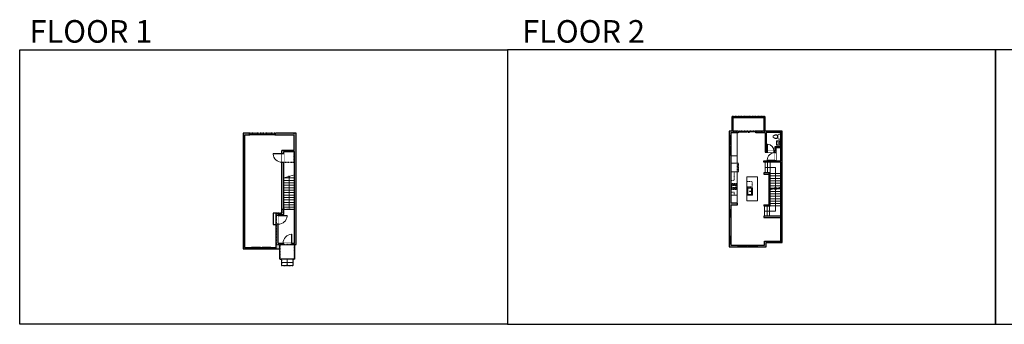
# Model space of a CAD drawing. Units: inches. Extents: x 124 to 8124, y -2728 to -1451.
# Drawn here: x 124 to 4160, y -2728 to -1480 of the extents above; entities that cross this region are included whole.
import ezdxf

# ---------------------------------------------------------------- set-up
doc = ezdxf.new("R2010")
doc.units = ezdxf.units.IN
doc.linetypes.add('Dash', pattern=[0.23622, 0.11811, -0.11811])
doc.layers.get('0').update_dxf_attribs({"color": 255})
doc.layers.get('Defpoints').update_dxf_attribs({"color": 6, "linetype": 'Dash'})
for name, color, linetype, lineweight in [('A-DOOR&WINDOWS', 4, 'Continuous', 9), ('A-OBJECT', 2, 'Continuous', 9), ('A-STAIRS', 1, 'Continuous', 15)]:
    doc.layers.add(name, color=color, linetype=linetype, lineweight=lineweight)
doc.layers.add('A-WALL', color=252, linetype='Continuous')
doc.styles.get("Standard").update_dxf_attribs({"font": 'arial.ttf'})

# ---------------------------------------------------------------- blocks, each defined once
blk = doc.blocks.new('*U221')
blk.add_wipeout([(0, 30), (0, -360), (1486, -360), (1486, 30)]).dxf.layer = 'A-DOOR&WINDOWS'
at = {"color": 0, "linetype": 'ByBlock', "lineweight": -2, "transparency": 33554687}
blk.add_lwpolyline([(51, 1485), (0, 1485), (0, 0), (51, 0)], close=True, dxfattribs=at)
blk.add_arc((0, 0), 1486, 0, 86.82115, dxfattribs=at)
at = {"layer": 'A-WALL', "transparency": 33554687}
for points in [[(0, 0), (0, -330)], [(1486, 0), (1486, -330)]]:
    blk.add_lwpolyline(points, dxfattribs=at)
blk = doc.blocks.new('*U223')
blk.add_wipeout([(0, 30), (0, -278), (1486, -278), (1486, 30)]).dxf.layer = 'A-DOOR&WINDOWS'
at = {"color": 0, "linetype": 'ByBlock', "lineweight": -2, "transparency": 33554687}
blk.add_lwpolyline([(51, 1485), (0, 1485), (0, 0), (51, 0)], close=True, dxfattribs=at)
blk.add_arc((0, 0), 1486, 0, 86.82115, dxfattribs=at)
at = {"layer": 'A-WALL', "transparency": 33554687}
for points in [[(0, 0), (0, -248)], [(1486, 0), (1486, -248)]]:
    blk.add_lwpolyline(points, dxfattribs=at)
blk = doc.blocks.new('*U220')
at = {"layer": 'A-DOOR&WINDOWS', "color": 0, "linetype": 'ByBlock', "lineweight": -2, "transparency": 33554687}
for points in [[(3, 0), (0, 0), (0, 4), (3, 4)], [(105, 2), (105, 0), (3, 0), (3, 2)], [(108, 0), (105, 0), (105, 4), (108, 4)]]:
    blk.add_lwpolyline(points, close=True, dxfattribs=at)
at = {"layer": 'A-WALL', "color": 0, "linetype": 'ByBlock', "lineweight": -2, "transparency": 33554687}
blk.add_line((0, 4), (0, 0), dxfattribs=at)
blk = doc.blocks.new('*U224')
at = {"color": 0, "linetype": 'ByBlock', "lineweight": -2}
blk.add_line((26, 0), (0, 0), dxfattribs=at)
at = {"color": 0, "linetype": 'ByBlock', "lineweight": -2, "transparency": 33554687}
blk.add_lwpolyline([(3.5, 2.7), (0, 0), (3.5, -2.7)], dxfattribs=at)
blk = doc.blocks.new('*U222')
at = {"color": 252}
blk.add_wipeout([(36, 0), (36, -5), (0, -5), (0, 0)], dxfattribs=at)
at = {"color": 4}
for points in [[(3, -6), (3, -3.7), (3, -3.7), (3, -2.3), (3, -2.3), (3, 0), (0, 0), (0, -6)], [(33, -6), (33, -3.7), (33, -3.7), (33, -2.3), (33, -2.3), (33, 0), (36, 0), (36, -6)]]:
    blk.add_lwpolyline(points, close=True, dxfattribs=at)
at = {"color": 9}
for points in [[(3, 0), (33, 0)], [(3, -6), (33, -6)]]:
    blk.add_lwpolyline(points, dxfattribs=at)
blk.add_lwpolyline([(3, -3), (33, -3), (33, -3), (3, -3)], close=True, dxfattribs=at)
at = {"layer": 'A-WALL'}
for points in [[(0, 0), (0, -5)], [(36, 0), (36, -5)]]:
    blk.add_lwpolyline(points, dxfattribs=at)
blk = doc.blocks.new('*U225')
at = {"color": 0, "linetype": 'ByBlock', "lineweight": -2}
blk.add_line((133.6, 0), (0, 0), dxfattribs=at)
at = {"color": 0, "linetype": 'ByBlock', "lineweight": -2, "transparency": 33554687}
blk.add_lwpolyline([(3.5, 2.7), (0, 0), (3.5, -2.7)], dxfattribs=at)
blk = doc.blocks.new('*U226')
at = {"color": 0, "linetype": 'ByBlock', "lineweight": -2}
for p, q in [((90.3, 43.9), (90.3, 0)), ((90.3, 0), (0, 0))]:
    blk.add_line(p, q, dxfattribs=at)
at = {"color": 0, "linetype": 'ByBlock', "lineweight": -2, "transparency": 33554687}
blk.add_lwpolyline([(3.5, 2.7), (0, 0), (3.5, -2.7)], dxfattribs=at)
blk = doc.blocks.new('*U227')
at = {"color": 0, "linetype": 'ByBlock', "lineweight": -2}
for p, q in [((84.3, 41.9), (84.3, 0)), ((84.3, 0), (0, 0))]:
    blk.add_line(p, q, dxfattribs=at)
at = {"color": 0, "linetype": 'ByBlock', "lineweight": -2, "transparency": 33554687}
blk.add_lwpolyline([(3.5, 2.7), (0, 0), (3.5, -2.7)], dxfattribs=at)
blk = doc.blocks.new('blocks$0$Sink Kitchen-Single - 30_ x 21_-1227116-SUBSTRUCTURE Copy 1')
at = {"layer": 'A-OBJECT', "color": 0, "linetype": 'ByBlock', "lineweight": -2}
for p, q in [((381, 0), (-381, 0)), ((-381, 0), (-381, -533)), ((381, -533), (381, 0)), ((-381, -533), (381, -533)), ((-343, -165), (-343, -445)), ((-13, -114), (-292, -114)), ((-292, -495), (292, -495)), ((-13, -57), (-13, -216)), ((13, -57), (13, -216)), ((292, -114), (13, -114)), ((343, -445), (343, -165))]:
    blk.add_line(p, q, dxfattribs=at)
for centre, radius, start, end in [((-292, -165), 50.8, 90, 180), ((-292, -445), 50.8, 180, 270), ((-102, -57), 25.4, 0, 180), ((-102, -57), 25.4, 180, 0), ((0, -269), 25.4, 0, 180), ((0, -269), 25.4, 180, 0), ((0, -57), 12.7, 0, 180), ((0, -216), 12.7, 180, 0), ((102, -57), 25.4, 0, 180), ((102, -57), 25.4, 180, 0), ((292, -165), 50.8, 0, 90), ((292, -445), 50.8, 270, 0)]:
    blk.add_arc(centre, radius, start, end, dxfattribs=at)
blk = doc.blocks.new('*U171')
blk.add_wipeout([(0, 30), (0, -195), (1321, -195), (1321, 30)]).dxf.layer = 'A-DOOR&WINDOWS'
at = {"color": 0, "linetype": 'ByBlock', "lineweight": -2, "transparency": 33554687}
blk.add_lwpolyline([(51, 1319), (0, 1319), (0, 0), (51, 0)], close=True, dxfattribs=at)
blk.add_arc((0, 0), 1321, 0, 86.82115, dxfattribs=at)
at = {"layer": 'A-WALL', "transparency": 33554687}
for points in [[(0, 0), (0, -165)], [(1321, 0), (1321, -165)]]:
    blk.add_lwpolyline(points, dxfattribs=at)
blk = doc.blocks.new('*U172')
blk.add_wipeout([(0, 30), (0, -195), (1156, -195), (1156, 30)]).dxf.layer = 'A-DOOR&WINDOWS'
at = {"color": 0, "linetype": 'ByBlock', "lineweight": -2, "transparency": 33554687}
blk.add_lwpolyline([(51, 1154), (0, 1154), (0, 0), (51, 0)], close=True, dxfattribs=at)
blk.add_arc((0, 0), 1156, 0, 86.82115, dxfattribs=at)
at = {"layer": 'A-WALL', "transparency": 33554687}
for points in [[(0, 0), (0, -165)], [(1156, 0), (1156, -165)]]:
    blk.add_lwpolyline(points, dxfattribs=at)
blk = doc.blocks.new('blocks$0$Sink Kitchen-Island - 18_ x 18_-1226390-SUBSTRUCTURE Copy 1')
at = {"layer": 'A-OBJECT', "color": 0, "linetype": 'ByBlock', "lineweight": -2}
for p, q in [((229, 0), (-229, 0)), ((-229, 0), (-229, -457)), ((229, -457), (229, 0)), ((-229, -457), (229, -457)), ((-190, -165), (-190, -368)), ((-13, -114), (-140, -114)), ((-140, -419), (140, -419)), ((-13, -57), (-13, -178)), ((13, -57), (13, -178)), ((140, -114), (13, -114)), ((191, -368), (191, -165))]:
    blk.add_line(p, q, dxfattribs=at)
for centre, radius, start, end in [((-140, -165), 50.8, 90, 180), ((-140, -368), 50.8, 180, 270), ((-102, -57), 25.4, 0, 180), ((-102, -57), 25.4, 180, 0), ((0, -231), 25.4, 0, 180), ((0, -231), 25.4, 180, 0), ((0, -57), 12.7, 0, 180), ((0, -178), 12.7, 180, 0), ((102, -57), 25.4, 0, 180), ((102, -57), 25.4, 180, 0), ((140, -165), 50.8, 0, 90), ((140, -368), 50.8, 270, 0)]:
    blk.add_arc(centre, radius, start, end, dxfattribs=at)
blk = doc.blocks.new('*U232')
at = {"layer": 'A-OBJECT', "color": 0, "linetype": 'ByBlock', "lineweight": -2, "transparency": 33554687}
for p, q in [((-36.2, -28.3), (-36.2, -30.3)), ((-34.8, -28.5), (-35.5, -30.4)), ((-1.5, -28.5), (-0.8, -30.4)), ((0, -28.3), (0, -30.3))]:
    blk.add_line(p, q, dxfattribs=at)
blk.add_lwpolyline([(0, -29), (0, 0), (-36.2, 0), (-36.2, -29)], close=True, dxfattribs=at)
for points in [[(-36.2, -29.8), (-36.2, -30.8, 0.414214), (-36, -31), (-18.6, -31, 0.414214), (-18.3, -30.8), (-18.3, -29.8, 0.414214), (-18.6, -29.5), (-35.2, -29.5)], [(0, -29.8), (0, -30.8, -0.414214), (-0.3, -31), (-17.7, -31, -0.414214), (-17.9, -30.8), (-17.9, -29.8, -0.414214), (-17.7, -29.5), (-1.1, -29.5)]]:
    blk.add_lwpolyline(points, format="xyb", dxfattribs=at)
for centre, radius in [((-35.5, -28.3), 0.748), ((-35.8, -30.3), 0.394), ((-35.8, -30.3), 0.118), ((-35.5, -28.3), 0.118), ((-0.8, -28.3), 0.748), ((-0.8, -28.3), 0.118), ((-0.4, -30.3), 0.394), ((-0.4, -30.3), 0.118)]:
    blk.add_circle(centre, radius, dxfattribs=at)
blk = doc.blocks.new('blocks$0$Toilet-Domestic-2D - Toilet-Domestic-2D-1228486-SUBSTRUCTURE Copy 1')
at = {"layer": 'A-OBJECT', "color": 0, "linetype": 'ByBlock', "lineweight": -2}
for p, q in [((-253, 0), (-253, 196)), ((-186, 545), (-190, 495)), ((-190, 495), (-188, 469)), ((-188, 469), (-184, 444)), ((-172, 596), (-186, 545)), ((-184, 444), (-177, 418)), ((-177, 418), (-163, 393)), ((-154, 647), (-172, 596)), ((-163, 393), (-132, 368)), ((-159, 291), (159, 291)), ((-130, 698), (-154, 647)), ((-132, 368), (-97, 355)), ((-123, 291), (-132, 368)), ((-95, 749), (-130, 698)), ((-97, 355), (-25, 342)), ((-70, 774), (-95, 749)), ((-48, 787), (-70, 774)), ((-13, 799), (-48, 787)), ((-25, 342), (25, 342)), ((13, 799), (-13, 799)), ((48, 787), (13, 799)), ((25, 342), (97, 355)), ((70, 774), (48, 787)), ((95, 749), (70, 774)), ((130, 698), (95, 749)), ((97, 355), (132, 368)), ((123, 291), (132, 368)), ((154, 647), (130, 698)), ((132, 368), (163, 393)), ((172, 596), (154, 647)), ((163, 393), (177, 418)), ((186, 545), (172, 596)), ((177, 418), (184, 444)), ((184, 444), (188, 469)), ((190, 495), (186, 545)), ((188, 469), (190, 495)), ((253, 196), (253, 0))]:
    blk.add_line(p, q, dxfattribs=at)
blk.add_lwpolyline([(253, 0), (-253, 0)], dxfattribs=at)
for centre, start, end in [((-159, 196), 90, 180), ((159, 196), 0, 90)]:
    blk.add_arc(centre, 94.6, start, end, dxfattribs=at)
blk = doc.blocks.new('*U231')
at = {"linetype": 'Dash'}
for p, q in [((-150, 0), (150, 0)), ((-150, -301), (-150, 0)), ((150, 0), (150, -301)), ((150, -301), (-150, -301)), ((-143, -77), (-111, -77)), ((-111, -205), (-143, -205)), ((-107, -64), (-140, -31)), ((-109, -94), (-139, -124)), ((-109, -222), (-139, -252)), ((-109, -192), (-137, -163)), ((-131, -115), (-131, -40)), ((-131, -40), (-52, -40)), ((-131, -115), (-52, -115)), ((-52, -168), (-131, -168)), ((-131, -243), (-131, -168)), ((-52, -243), (-131, -243)), ((-92, -24), (-92, -61)), ((-91, -97), (-91, -134)), ((-91, -189), (-91, -155)), ((-91, -222), (-91, -256)), ((-77, -64), (-47, -34)), ((-76, -219), (-44, -251)), ((-73, -97), (-48, -122)), ((-73, -192), (-47, -165)), ((-68, -79), (-49, -79)), ((-68, -207), (-49, -207)), ((-52, -40), (-52, -115)), ((-52, -168), (-52, -243)), ((-45, -40), (45, -40)), ((-45, -40), (-45, -243)), ((45, -243), (-45, -243)), ((45, -40), (45, -243)), ((74, -222), (45, -252)), ((77, -91), (46, -122)), ((47, -79), (72, -79)), ((47, -207), (72, -207)), ((73, -61), (48, -35)), ((76, -192), (49, -165)), ((52, -40), (131, -40)), ((52, -40), (52, -115)), ((52, -115), (131, -115)), ((52, -168), (52, -243)), ((131, -168), (52, -168)), ((131, -243), (52, -243)), ((92, -24), (92, -61)), ((93, -97), (93, -134)), ((93, -189), (93, -155)), ((93, -222), (93, -256)), ((109, -193), (138, -163)), ((110, -222), (142, -255)), ((111, -64), (138, -36)), ((111, -94), (139, -122)), ((116, -79), (139, -79)), ((116, -207), (139, -207)), ((131, -40), (131, -115)), ((131, -168), (131, -243))]:
    blk.add_line(p, q, dxfattribs=at)
blk.add_line((150, -283), (-150, -283))
blk = doc.blocks.new('*U234')
at = {"color": 252}
blk.add_wipeout([(30, 0), (30, -7), (0, -7), (0, 0)], dxfattribs=at)
at = {"color": 4}
for points in [[(3, -6), (3, -3.7), (3, -3.7), (3, -2.3), (3, -2.3), (3, 0), (0, 0), (0, -6)], [(27, -6), (27, -3.7), (27, -3.7), (27, -2.3), (27, -2.3), (27, 0), (30, 0), (30, -6)]]:
    blk.add_lwpolyline(points, close=True, dxfattribs=at)
at = {"color": 9}
for points in [[(3, 0), (27, 0)], [(3, -6), (27, -6)]]:
    blk.add_lwpolyline(points, dxfattribs=at)
blk.add_lwpolyline([(3, -3), (27, -3), (27, -3), (3, -3)], close=True, dxfattribs=at)
at = {"layer": 'A-WALL'}
for points in [[(0, 0), (0, -7)], [(30, 0), (30, -7)]]:
    blk.add_lwpolyline(points, dxfattribs=at)
blk = doc.blocks.new('*U233')
at = {"color": 252}
blk.add_wipeout([(36, 0), (36, -6), (0, -6), (0, 0)], dxfattribs=at)
at = {"color": 4}
for points in [[(3, -6), (3, -3.7), (3, -3.7), (3, -2.3), (3, -2.3), (3, 0), (0, 0), (0, -6)], [(33, -6), (33, -3.7), (33, -3.7), (33, -2.3), (33, -2.3), (33, 0), (36, 0), (36, -6)]]:
    blk.add_lwpolyline(points, close=True, dxfattribs=at)
at = {"color": 9}
for points in [[(3, 0), (33, 0)], [(3, -6), (33, -6)]]:
    blk.add_lwpolyline(points, dxfattribs=at)
blk.add_lwpolyline([(3, -3), (33, -3), (33, -3), (3, -3)], close=True, dxfattribs=at)
at = {"layer": 'A-WALL'}
for points in [[(0, 0), (0, -6)], [(36, 0), (36, -6)]]:
    blk.add_lwpolyline(points, dxfattribs=at)
blk = doc.blocks.new('*U235')
at = {"color": 252}
blk.add_wipeout([(36, 0), (36, -7), (0, -7), (0, 0)], dxfattribs=at)
at = {"color": 4}
for points in [[(3, -6), (3, -3.7), (3, -3.7), (3, -2.3), (3, -2.3), (3, 0), (0, 0), (0, -6)], [(33, -6), (33, -3.7), (33, -3.7), (33, -2.3), (33, -2.3), (33, 0), (36, 0), (36, -6)]]:
    blk.add_lwpolyline(points, close=True, dxfattribs=at)
at = {"color": 9}
for points in [[(3, 0), (33, 0)], [(3, -6), (33, -6)]]:
    blk.add_lwpolyline(points, dxfattribs=at)
blk.add_lwpolyline([(3, -3), (33, -3), (33, -3), (3, -3)], close=True, dxfattribs=at)
at = {"layer": 'A-WALL'}
for points in [[(0, 0), (0, -7)], [(36, 0), (36, -7)]]:
    blk.add_lwpolyline(points, dxfattribs=at)
blk = doc.blocks.new('*U82')
at = {"layer": 'A-DOOR&WINDOWS', "transparency": 33554687}
blk.add_hatch(color=9, dxfattribs=at).paths.add_polyline_path([(14, 12.2), (14, 13.2), (11, 12.7)], flags=0)
at = {"layer": 'A-DOOR&WINDOWS', "color": 9, "transparency": 33554687}
for p, q in [((14, 13.2), (11, 12.7)), ((23, 12.7), (11, 12.7)), ((11, 12.7), (14, 12.2)), ((14, 12.2), (14, 13.2))]:
    blk.add_line(p, q, dxfattribs=at)
at = {"layer": 'A-DOOR&WINDOWS', "color": 0, "linetype": 'ByBlock', "lineweight": -2, "transparency": 33554687}
for points in [[(-79.9, 9.9), (-79.9, 6.6), (0, 6.6), (0, 9.9)], [(0, 6.6), (0, 3.2), (79.9, 3.2), (79.9, 6.6)]]:
    blk.add_lwpolyline(points, close=True, dxfattribs=at)
at = {"layer": 'A-WALL', "transparency": 33554687}
for points in [[(-79.9, 2.1), (-79.9, 11)], [(79.9, 2.1), (79.9, 11)]]:
    blk.add_lwpolyline(points, dxfattribs=at)
blk = doc.blocks.new('*U188')
at = {"color": 252}
blk.add_wipeout([(24, 0), (24, -6), (0, -6), (0, 0)], dxfattribs=at)
at = {"color": 4}
for points in [[(3, -6), (3, -3.7), (3, -3.7), (3, -2.3), (3, -2.3), (3, 0), (0, 0), (0, -6)], [(21, -6), (21, -3.7), (21, -3.7), (21, -2.3), (21, -2.3), (21, 0), (24, 0), (24, -6)]]:
    blk.add_lwpolyline(points, close=True, dxfattribs=at)
at = {"color": 9}
for points in [[(3, 0), (21, 0)], [(3, -6), (21, -6)]]:
    blk.add_lwpolyline(points, dxfattribs=at)
blk.add_lwpolyline([(3, -3), (21, -3), (21, -3), (3, -3)], close=True, dxfattribs=at)
at = {"layer": 'A-WALL'}
for points in [[(0, 0), (0, -6)], [(24, 0), (24, -6)]]:
    blk.add_lwpolyline(points, dxfattribs=at)

msp = doc.modelspace()

# ---------------------------------------------------------------- hatches: boundary and pattern name
at = {"layer": 'A-WALL'}
h = msp.add_hatch(color=256, dxfattribs=at)
h.dxf.hatch_style = 1
h.paths.add_polyline_path([(3250, -1936), (3228, -1936), (3228, -1942), (3244, -1942), (3244, -2001), (3220, -2001), (3220, -2018), (3216, -2018), (3216, -2022), (3220, -2022), (3220, -2024), (3224, -2024), (3224, -2005), (3244, -2005), (3244, -2058), (3224, -2058), (3224, -2056), (3220, -2056), (3220, -2058), (3174, -2058), (3174, -2063), (3244, -2063), (3244, -2387), (3178, -2387), (3178, -2404), (3148, -2404), (3148, -2410), (3184, -2410), (3184, -2393), (3250, -2393)])
h.paths.add_polyline_path([(3040, -2288), (3033, -2288), (3033, -2366), (3040, -2366)])
h.paths.add_polyline_path([(3112, -2404), (3105, -2404), (3105, -2410), (3112, -2410)])
h.paths.add_polyline_path([(3069, -2404), (3040, -2404), (3040, -2396), (3033, -2396), (3033, -2410), (3069, -2410)])
h.paths.add_polyline_path([(3040, -2198), (3040, -2034), (3033, -2034), (3033, -2258), (3040, -2258), (3040, -2238), (3067, -2238), (3067, -2231), (3040, -2231)])
h.paths.add_polyline_path([(3200, -2107), (3196, -2107), (3196, -2209), (3200, -2209)], flags=17)
h.paths.add_polyline_path([(3040, -1990), (3033, -1990), (3033, -1998), (3040, -1998)])
h.paths.add_polyline_path([(3070, -1936), (3033, -1936), (3033, -1954), (3040, -1954), (3040, -1943), (3070, -1943)])
h.paths.add_polyline_path([(3118.3, -2347.2), (3171.3, -2347.2), (3171.3, -2329), (3118.3, -2329)], flags=9)
h.paths.add_polyline_path([(3101.1, -2121.2), (3146.5, -2121.2), (3146.5, -2103), (3101.1, -2103)], flags=9)
h.paths.add_polyline_path([(3099.1, -2007.2), (3144.5, -2007.2), (3144.5, -1989), (3099.1, -1989)], flags=9)
h.paths.add_polyline_path([(3195.1, -1989.1), (3233, -1989.1), (3233, -1970.9), (3195.1, -1970.9)], flags=25)
h.paths.add_polyline_path([(3091, -1917.2), (3132.6, -1917.2), (3132.6, -1899), (3091, -1899)], flags=9)
h = msp.add_hatch(color=256, dxfattribs=at)
h.dxf.hatch_style = 1
h.paths.add_polyline_path([(3204, -1936), (3142, -1936), (3142, -1943), (3180, -1943), (3180, -2022), (3188, -2022), (3188, -2018), (3184, -2018), (3184, -1942), (3204, -1942)])
h = msp.add_hatch(color=256, dxfattribs=at)
h.dxf.hatch_style = 1
h.paths.add_polyline_path([(1257, -1944), (1173, -1944), (1173, -1953), (1249, -1953), (1249, -2016), (1199, -2016), (1199, -2028), (1207, -2028), (1207, -2020), (1251, -2020), (1251, -2395), (1240, -2395), (1240, -2401), (1257, -2401)])
h.paths.add_polyline_path([(1065, -1949), (1065, -1944), (1040, -1944), (1040, -1963), (1045, -1963), (1045, -1953), (1065, -1953)])
h.paths.add_polyline_path([(1045, -2042), (1040, -2042), (1040, -2418), (1075, -2418), (1075, -2413), (1045, -2413)])
h.paths.add_polyline_path([(1207, -2064), (1199, -2064), (1199, -2273), (1176, -2273), (1176, -2282), (1184, -2282), (1184, -2278), (1207, -2278)], flags=17)
h.paths.add_polyline_path([(1184, -2318), (1176, -2318), (1176, -2413), (1154, -2413), (1154, -2418), (1191, -2418), (1191, -2401), (1204, -2401), (1204, -2395), (1184, -2395)])
h.paths.add_polyline_path([(1118, -2413), (1111, -2413), (1111, -2418), (1118, -2418)])
h.paths.add_polyline_path([(1045, -1999), (1040, -1999), (1040, -2006), (1045, -2006)])

# ---------------------------------------------------------------- linework, layer by layer
at = {"layer": 'A-OBJECT', "transparency": 33554687}
msp.add_line((3065, -2038), (3065, -1943), dxfattribs=at)
at = {"layer": 'A-OBJECT', "linetype": 'Dash', "transparency": 33554687}
msp.add_line((3065, -2067), (3065, -2103), dxfattribs=at)
at = {"layer": 'A-OBJECT', "transparency": 33554687}
for points in [[(3040, -2038), (3065, -2038), (3065, -2067), (3040, -2067)], [(3105, -2123), (3148, -2123), (3148, -2222), (3105, -2222)], [(3040, -2231), (3065, -2231), (3065, -2198), (3040, -2198)]]:
    msp.add_lwpolyline(points, close=True, dxfattribs=at)
at = {"layer": 'A-OBJECT', "linetype": 'Dash', "transparency": 33554687}
for points in [[(3052.5, -2103), (3052.5, -2138), (3040, -2138)], [(3040, -2187), (3052.5, -2187), (3052.5, -2198)]]:
    msp.add_lwpolyline(points, dxfattribs=at)
at = {"layer": 'A-OBJECT', "transparency": 33554687}
msp.add_lwpolyline([(3065, -2198), (3065, -2103.2), (3040, -2103.2)], dxfattribs=at)
at = {"layer": 'A-OBJECT', "linetype": 'Dash', "transparency": 33554687}
msp.add_lwpolyline([(3105, -2164), (3127, -2164), (3127, -2142), (3105, -2142)], close=True, dxfattribs=at)
at = {"layer": 'A-STAIRS'}
for p, q in [((3180, -2063), (3180, -2107)), ((3190, -2063), (3190, -2107)), ((3200, -2063), (3200, -2107)), ((1207, -2128), (1251, -2128)), ((1207, -2138), (1251, -2138)), ((3200, -2110), (3244, -2110)), ((3200, -2120), (3244, -2120)), ((3200, -2130), (3244, -2130)), ((1207, -2148), (1251, -2148)), ((1207, -2158), (1251, -2158)), ((1207, -2168), (1251, -2168)), ((1207, -2178), (1251, -2178)), ((3200, -2140), (3244, -2140)), ((3200, -2150), (3244, -2150)), ((3200, -2160), (3244, -2160)), ((3200, -2170), (3244, -2170)), ((3200, -2173), (3244, -2173)), ((1207, -2188), (1251, -2188)), ((1207, -2198), (1251, -2198)), ((1207, -2208), (1251, -2208)), ((1207, -2218), (1251, -2218)), ((3200, -2183), (3244, -2183)), ((3200, -2193), (3244, -2193)), ((3200, -2203), (3244, -2203)), ((3200, -2213), (3244, -2213)), ((1207, -2228), (1251, -2228)), ((1207, -2238), (1251, -2238)), ((1207, -2248), (1251, -2248)), ((1207, -2258), (1251, -2258)), ((3178, -2243), (3178, -2285)), ((3188, -2243), (3188, -2285)), ((3198, -2243), (3198, -2285)), ((3200, -2223), (3244, -2223)), ((3200, -2233), (3244, -2233)), ((3200, -2243), (3244, -2243)), ((1197, -2461), (1197, -2487)), ((1245, -2487), (1245, -2461)), ((1197, -2474), (1245, -2474)), ((1197, -2487), (1245, -2487))]:
    msp.add_line(p, q, dxfattribs=at)
for points in [[(1207, -2128), (1227.1, -2122.5), (1227.4, -2120), (1230.7, -2124.4), (1230.9, -2121.4), (1251, -2115.9)], [(3199.9, -2177.3), (3220, -2171.8), (3220.3, -2169.3), (3223.7, -2173.7), (3223.9, -2170.7), (3243.9, -2165.2)]]:
    msp.add_lwpolyline(points, dxfattribs=at)
at = {"layer": 'A-WALL'}
for p, q in [((3045, -1876), (3179, -1876)), ((3045, -1936), (3045, -1876)), ((3049, -1936), (3049, -1880)), ((3049, -1880), (3175, -1880)), ((3175, -1880), (3175, -1936)), ((3179, -1876), (3179, -1936)), ((3033, -1936), (3033, -2410)), ((3070, -1936), (3033, -1936)), ((3070, -1936), (3070, -1943)), ((3250, -1936), (3142, -1936)), ((3142, -1943), (3142, -1936)), ((3250, -2393), (3250, -1936)), ((1040, -1944), (1040, -2418)), ((1065, -1944), (1040, -1944)), ((1045, -1953), (1045, -2413)), ((1065, -1953), (1045, -1953)), ((1065, -1944), (1065, -1953)), ((1257, -1944), (1173, -1944)), ((1173, -1953), (1173, -1944)), ((1249, -1953), (1173, -1953)), ((1249, -2016), (1249, -1953)), ((1257, -2401), (1257, -1944)), ((3040, -1943), (3040, -2231)), ((3070, -1943), (3040, -1943)), ((3180, -1943), (3142, -1943)), ((3180, -1943), (3180, -2022)), ((3244, -1942), (3184, -1942)), ((3184, -1942), (3184, -2018)), ((3244, -2001), (3244, -1942)), ((1199, -2273), (1199, -2016)), ((1249, -2016), (1199, -2016)), ((3184, -2018), (3220, -2018)), ((3220, -2001), (3220, -2018)), ((3244, -2001), (3220, -2001)), ((3224, -2005), (3224, -2058)), ((3244, -2005), (3224, -2005)), ((3244, -2058), (3244, -2005)), ((1207, -2278), (1207, -2020)), ((1207, -2020), (1251, -2020)), ((1251, -2395), (1251, -2020)), ((3174, -2063), (3174, -2058)), ((3174, -2058), (3220, -2058)), ((3180, -2022), (3220, -2022)), ((3220, -2022), (3220, -2058)), ((3224, -2058), (3244, -2058)), ((3244, -2063), (3174, -2063)), ((3244, -2387), (3244, -2063)), ((3200, -2107), (3175, -2107)), ((3175, -2107), (3175, -2112)), ((3175, -2112), (3196, -2112)), ((3196, -2238), (3196, -2107)), ((3200, -2243), (3200, -2107)), ((3196, -2209), (3200, -2209)), ((3067, -2231), (3040, -2231)), ((3040, -2238), (3067, -2238)), ((3040, -2238), (3040, -2404)), ((3067, -2238), (3067, -2231)), ((3174, -2238), (3174, -2243)), ((3174, -2238), (3196, -2238)), ((3174, -2243), (3200, -2243)), ((1176, -2273), (1163, -2273)), ((1163, -2273), (1163, -2319)), ((1176, -2413), (1176, -2273)), ((1176, -2273), (1199, -2273)), ((1184, -2278), (1207, -2278)), ((1184, -2395), (1184, -2278)), ((3244, -2285), (3174, -2285)), ((3174, -2285), (3174, -2290)), ((3174, -2290), (3244, -2290)), ((1163, -2319), (1176, -2319)), ((1040, -2418), (1191, -2418)), ((1045, -2413), (1176, -2413)), ((1184, -2395), (1251, -2395)), ((1191, -2418), (1191, -2401)), ((1191, -2401), (1257, -2401)), ((1191, -2461), (1191, -2418)), ((1251, -2401), (1251, -2461)), ((3033, -2410), (3184, -2410)), ((3040, -2404), (3178, -2404)), ((3178, -2404), (3178, -2387)), ((3178, -2387), (3244, -2387)), ((3184, -2410), (3184, -2393)), ((3184, -2393), (3250, -2393)), ((1251, -2461), (1191, -2461))]:
    msp.add_line(p, q, dxfattribs=at)
at = {"layer": 'Defpoints', "color": 255, "linetype": 'Continuous', "elevation": 0}
for points in [[(124, -1602.6), (2124, -1602.6), (2124, -2727.6), (124, -2727.6)], [(2124, -2727.6), (4124, -2727.6), (4124, -1602.6), (2124, -1602.6)], [(4124, -2727.6), (6124, -2727.6), (6124, -1602.6), (4124, -1602.6)]]:
    msp.add_lwpolyline(points, close=True, dxfattribs=at)

# ---------------------------------------------------------------- block references
at = {"layer": 'A-DOOR&WINDOWS', "rotation": 180}
msp.add_blockref('*U220', (1173, -1949), dxfattribs=at)
at = {"layer": 'A-DOOR&WINDOWS', "transparency": 33554687, "xscale": -0.4506616870520158, "yscale": 0.4506616870520158, "zscale": 0.4506616870520158, "rotation": 180}
msp.add_blockref('*U82', (3106, -1936.5), dxfattribs=at)
at = {"layer": 'A-OBJECT', "transparency": 33554687, "yscale": 0.03935794656299858, "zscale": 0.03935794656299858}
for name, p, xscale, rotation in [('blocks$0$Toilet-Domestic-2D - Toilet-Domestic-2D-1228486-SUBSTRUCTURE Copy 1', (3244, -1959), -0.03935794656299858, 90), ('blocks$0$Sink Kitchen-Single - 30_ x 21_-1227116-SUBSTRUCTURE Copy 1', (3128, -2183), 0.03935794656299858, 270)]:
    msp.add_blockref(name, p, dxfattribs=dict(at, xscale=xscale, rotation=rotation))
at = {"layer": 'A-OBJECT', "linetype": 'Dash', "rotation": 90.00000111570768}
msp.add_blockref('*U232', (3040, -2067), dxfattribs=at)
at = {"layer": 'A-OBJECT', "linetype": 'Dash', "xscale": 0.08297761639475203, "yscale": 0.08297761639475203, "zscale": 0.08297761639475203, "rotation": 90}
msp.add_blockref('*U231', (3040, -2163), dxfattribs=at)
at = {"layer": 'A-STAIRS'}
for name, p, rotation in [('*U227', (3221.9, -2169.3), 90.00000000000001), ('*U224', (1221, -2487), 90)]:
    msp.add_blockref(name, p, dxfattribs=dict(at, rotation=rotation))
at = {"layer": 'A-STAIRS', "xscale": -1, "rotation": 90}
for name, p in [('*U225', (1229, -2124.4)), ('*U226', (3221.9, -2173.7))]:
    msp.add_blockref(name, p, dxfattribs=at)

# ---------------------------------------------------------------- texts
at = {"layer": 'Defpoints', "linetype": 'Continuous', "char_height": 92.408, "width": 623.405, "attachment_point": 7}
for s, insert in [('\\pxqc;FLOOR 1', (104.5, -1573.9, 0)), ('\\pxqc;FLOOR 2', (2124, -1573.9, 0))]:
    msp.add_mtext(s, dxfattribs=dict(at, insert=insert))

# ---------------------------------------------------------------- next in the draw order: block references
at = {"layer": 'A-DOOR&WINDOWS'}
msp.add_blockref('*U188', (3204, -1936), dxfattribs=at)
for name, p, rotation in [('*U222', (1040, -1999), 90), ('*U235', (3033, -2034), 90), ('*U234', (3033, -2288), 90), ('*U234', (3033, -2396), 90), ('*U222', (1154, -2418), 180), ('*U233', (3105, -2410), 180)]:
    msp.add_blockref(name, p, dxfattribs=dict(at, rotation=rotation))
at = {"layer": 'A-DOOR&WINDOWS', "transparency": 33554687, "yscale": 0.02422732627077181, "zscale": 0.02422732627077181}
for name, p, xscale, rotation in [('*U221', (1199, -2028), -0.02422732627077181, 90), ('*U171', (3220, -2056), 0.02422732627077181, 89.99999999999999), ('*U221', (1184, -2282), 0.02422732627077181, 270)]:
    msp.add_blockref(name, p, dxfattribs=dict(at, xscale=xscale, rotation=rotation))
at = {"layer": 'A-DOOR&WINDOWS', "transparency": 33554687, "xscale": -0.02422732627077181, "yscale": 0.02422732627077181, "zscale": 0.02422732627077181}
msp.add_blockref('*U223', (1240, -2395), dxfattribs=at)

# ---------------------------------------------------------------- next in the draw order: linework, layer by layer
at = {"layer": 'Defpoints'}
for points in [[(1251, -2258), (1199, -2258), (1199, -2273), (1176, -2273), (1176, -2401), (1251, -2401), (1251, -2258)], [(1191, -2401), (1191, -2461), (1197, -2461), (1197, -2487), (1245, -2487), (1245, -2461), (1251, -2461), (1251, -2401), (1191, -2401)]]:
    msp.add_lwpolyline(points, dxfattribs=at)

# ---------------------------------------------------------------- next in the draw order: block references
at = {"layer": 'A-DOOR&WINDOWS'}
for name, p, rotation in [('*U235', (3033, -1990), 90), ('*U222', (1040, -2042), 90), ('*U222', (1111, -2418), 180), ('*U233', (3148, -2410), 180)]:
    msp.add_blockref(name, p, dxfattribs=dict(at, rotation=rotation))
at = {"layer": 'A-DOOR&WINDOWS', "transparency": 33554687, "xscale": 0.02422732627077181, "yscale": 0.02422732627077181, "zscale": 0.02422732627077181}
msp.add_blockref('*U172', (3188, -2018), dxfattribs=at)

# ---------------------------------------------------------------- next in the draw order: linework, layer by layer
at = {"layer": 'Defpoints'}
for points in [[(3045, -1876), (3045, -1936), (3179, -1936), (3179, -1876), (3045, -1876)], [(3033, -1936), (3033, -2410), (3184, -2410), (3184, -2393), (3244, -2393), (3244, -1936), (3033, -1936)], [(1040, -1944), (1040, -2418), (1176, -2418), (1176, -2273), (1199, -2273), (1199, -2063), (1249, -2063), (1249, -1944), (1040, -1944)]]:
    msp.add_lwpolyline(points, dxfattribs=at)

# ---------------------------------------------------------------- next in the draw order: block references
at = {"layer": 'A-OBJECT', "transparency": 33554687, "xscale": -0.03935794656299858, "yscale": 0.03935794656299858, "zscale": 0.03935794656299858, "rotation": 270}
msp.add_blockref('blocks$0$Sink Kitchen-Island - 18_ x 18_-1226390-SUBSTRUCTURE Copy 1', (3244, -1985), dxfattribs=at)

doc.saveas('drawing.dxf')
